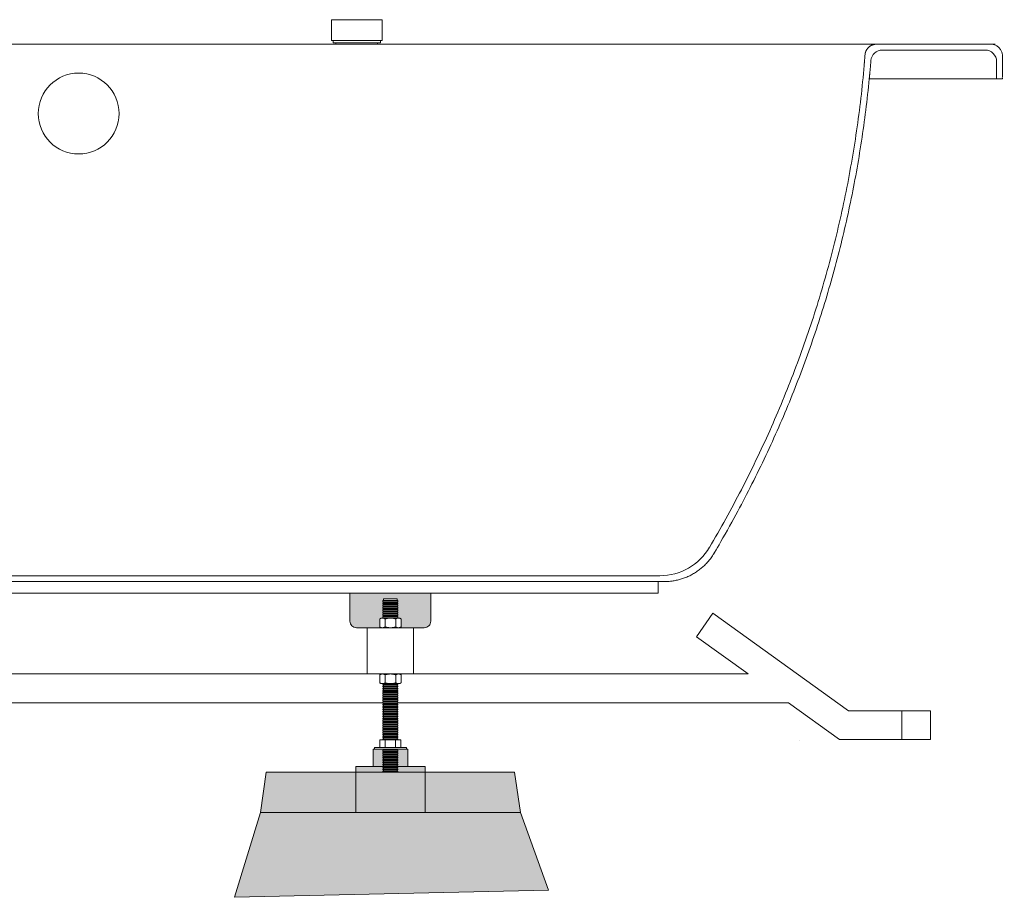
# Model space of a CAD drawing. Units: millimetres. Extents: x -3130 to 3659, y -2445 to 1868.
# Drawn here: x -2379 to -1527, y -1573 to -814 of the extents above; entities that cross this region are included whole.
import ezdxf

# ---------------------------------------------------------------- set-up
doc = ezdxf.new("R2010")
doc.units = ezdxf.units.MM
doc.header["$LTSCALE"] = 25
for name, color, linetype in [('0.03', 7, 'Continuous'), ('0.15', 7, 'Continuous'), ('オーバーフロー（TP-WA51）_標準', 7, 'Continuous'), ('ブロア', 7, 'Continuous')]:
    doc.layers.add(name, color=color, linetype=linetype)

# ---------------------------------------------------------------- blocks, each defined once
blk = doc.blocks.new('グループ-12')
at = {"color": 255, "linetype": 'Continuous', "lineweight": 0}
blk.add_wipeout([(-1713.45, -1404.76), (-3005.44, -1404.76), (-3005.44, -1379.76), (-1748.29, -1379.76), (-1793.06, -1347.64), (-1779.06, -1327.17), (-1661.46, -1411.54), (-1590.44, -1411.54), (-1590.44, -1436.54), (-1669.16, -1436.54)], dxfattribs=at)
at = {"color": 0, "linetype": 'Continuous', "lineweight": 0, "flags": 128}
blk.add_lwpolyline([(-1713.45, -1404.76), (-3005.44, -1404.76), (-3005.44, -1379.76), (-1748.29, -1379.76), (-1793.06, -1347.64), (-1779.06, -1327.17), (-1661.46, -1411.54), (-1590.44, -1411.54), (-1590.44, -1436.54), (-1669.16, -1436.54)], close=True, dxfattribs=at)
at = {"color": 255, "linetype": 'Continuous', "lineweight": 0}
blk.add_wipeout([(-1615.44, -1411.54), (-1590.44, -1411.54), (-1590.44, -1436.54), (-1615.44, -1436.54)], dxfattribs=at)
at = {"color": 0, "linetype": 'Continuous', "lineweight": 0, "flags": 128}
blk.add_lwpolyline([(-1615.44, -1411.54), (-1590.44, -1411.54), (-1590.44, -1436.54), (-1615.44, -1436.54)], close=True, dxfattribs=at)
blk = doc.blocks.new('グループ-21')
at = {"color": 255, "linetype": 'Continuous', "lineweight": 0}
blk.add_wipeout([(-1643.52, -864.75), (-1650.36, -919.15), (-1660.03, -972.66), (-1672.55, -1025.29), (-1687.91, -1077.02), (-1706.11, -1127.87), (-1727.15, -1177.82), (-1751.04, -1226.88), (-1777.76, -1275.06), (-1781.41, -1280.44), (-1785.72, -1285.3), (-1790.62, -1289.56), (-1796.04, -1293.15), (-1801.88, -1296), (-1808.03, -1298.08), (-1814.41, -1299.34), (-1820.89, -1299.76), (-2831.25, -1299.76), (-2837.65, -1299.35), (-2843.94, -1298.12), (-2850.03, -1296.1), (-2855.8, -1293.31), (-2861.18, -1289.81), (-2866.06, -1285.65), (-2870.36, -1280.9), (-2874.03, -1275.64), (-2901.34, -1227.61), (-2925.79, -1178.63), (-2947.37, -1128.7), (-2966.09, -1077.82), (-2981.94, -1025.98), (-2994.93, -973.19), (-3005.05, -919.45), (-3012.31, -864.76), (-3128.24, -864.76), (-3128.24, -844.76), (-3128.19, -843.78), (-3128.05, -842.81), (-3127.81, -841.86), (-3127.48, -840.93), (-3127.06, -840.04), (-3126.55, -839.2), (-3125.97, -838.41), (-3124.58, -837.03), (-3123.79, -836.44), (-3122.95, -835.94), (-3122.06, -835.52), (-3121.14, -835.19), (-3120.19, -834.95), (-3119.22, -834.81), (-3118.24, -834.76), (-1538.24, -834.76), (-1536.29, -834.95), (-1534.41, -835.52), (-1532.68, -836.44), (-1531.17, -837.69), (-1529.92, -839.2), (-1529, -840.93), (-1528.43, -842.81), (-1528.24, -844.76), (-1528.24, -864.76), (-1643.53, -864.76)], dxfattribs=at)
at = {"color": 0, "linetype": 'Continuous', "lineweight": 0}
for p, q in [((-3055.59, -834.75), (-3019, -834.75)), ((-3113.24, -839.76), (-3023.83, -839.76)), ((-1632.12, -839.76), (-1543.24, -839.76)), ((-3123.24, -849.76), (-3123.24, -864.76)), ((-1648.45, -850.89), (-1648.45, -850.89)), ((-1533.24, -849.76), (-1533.24, -864.76)), ((-2828.72, -1294.76), (-1824.89, -1294.76))]:
    blk.add_line(p, q, dxfattribs=at)
for centre, radius, start, end in [((-3019.11, -844.75), 10, 5.01036, 90), ((-3113.24, -849.76), 10, 90, 180), ((-3023.83, -849.76), 10, 5.02862, 90), ((-1632.12, -849.76), 10, 90, 175.45956), ((-1543.24, -849.76), 10, 0, 90), ((-1824.89, -1244.76), 50, 270, 329.4702), ((-2831.15, -1249.99), 50, 211.68043, 211.68146), ((-2828.72, -1244.76), 50, 210.89624, 270)]:
    blk.add_arc(centre, radius, start, end, dxfattribs=at)
blk.add_rational_spline([(-1643.52, -864.75), (-1665.17, -1084.14), (-1777.76, -1275.06), (-1792.25, -1299.76), (-1820.89, -1299.76), (-2326.07, -1299.76), (-2831.25, -1299.76), (-2859.44, -1299.76), (-2874.03, -1275.64), (-2989.01, -1085.44), (-3012.31, -864.76), (-3070.28, -864.76), (-3128.24, -864.76), (-3128.24, -854.76), (-3128.24, -844.76), (-3128.24, -840.62), (-3125.31, -837.69), (-3122.38, -834.76), (-3118.24, -834.76), (-2328.24, -834.76), (-1538.24, -834.76), (-1528.24, -834.76), (-1528.24, -844.76), (-1528.24, -854.76), (-1528.24, -864.76), (-1585.88, -864.76), (-1643.53, -864.76)], [1, 1, 1, 0.867743463448, 1, 1, 1, 0.871077954539, 1, 1, 1, 1, 1, 1, 1, 0.923879532511, 1, 0.923879532511, 1, 1, 1, 0.707106781187, 1, 1, 1, 1, 1], degree=2, knots=[0, 0, 0, 0.114232, 0.114232, 0.127039, 0.127039, 0.387403, 0.387403, 0.40006, 0.40006, 0.514606, 0.514606, 0.544526, 0.544526, 0.549688, 0.549688, 0.551663, 0.551663, 0.553639, 0.553639, 0.961432, 0.961432, 0.965082, 0.965082, 0.970244, 0.970244, 1, 1, 1], dxfattribs=at)
for points in [[(-1654.98, -834.8), (-1654.95, -834.77), (-1654.92, -834.75)], [(-1637.25, -834.75), (-1639.5, -834.75), (-1643.56, -836.67), (-1646.4, -840.14), (-1646.95, -842.32)], [(-2871.62, -1270.43), (-2989.21, -1073.27), (-3009.15, -843.87)], [(-1781.94, -1270.36), (-1665.18, -1071.92), (-1646.95, -842.32)], [(-3012.31, -864.76), (-3013.16, -856.84), (-3013.87, -848.88)], [(-1643.52, -864.75), (-1642.73, -856.88), (-1642.09, -848.97)]]:
    blk.add_open_spline(points, degree=2, dxfattribs=at)
blk = doc.blocks.new('グループ-22')
at = {"color": 255, "linetype": 'Continuous', "lineweight": 0}
blk.add_wipeout([(-2064.19, -1314.76), (-2052.19, -1314.76), (-2052.19, -1464.45), (-2064.19, -1464.45)], dxfattribs=at)
at = {"color": 0, "linetype": 'Continuous', "lineweight": 0, "flags": 128}
blk.add_lwpolyline([(-2064.19, -1314.76), (-2052.19, -1314.76), (-2052.19, -1464.45), (-2064.19, -1464.45)], close=True, dxfattribs=at)
at = {"color": 255, "linetype": 'Continuous', "lineweight": 0}
for points in [[(-2064.78, -1319.99), (-2051.78, -1319.99), (-2051.78, -1320.99), (-2064.78, -1320.99)], [(-2064.74, -1439.85), (-2051.74, -1439.85), (-2051.74, -1440.84), (-2064.74, -1440.84)]]:
    blk.add_wipeout(points, dxfattribs=at)
at = {"color": 0, "linetype": 'Continuous', "lineweight": 0, "flags": 128}
for points in [[(-2064.78, -1319.99), (-2051.78, -1319.99), (-2051.78, -1320.99), (-2064.78, -1320.99)], [(-2064.74, -1439.85), (-2051.74, -1439.85), (-2051.74, -1440.84), (-2064.74, -1440.84)]]:
    blk.add_lwpolyline(points, close=True, dxfattribs=at)
at = {"color": 255, "linetype": 'Continuous', "lineweight": 0}
for points in [[(-2064.74, -1318.09), (-2051.74, -1318.09), (-2051.74, -1319.09), (-2064.74, -1319.09)], [(-2064.74, -1437.85), (-2051.74, -1437.85), (-2051.74, -1438.85), (-2064.74, -1438.85)]]:
    blk.add_wipeout(points, dxfattribs=at)
at = {"color": 0, "linetype": 'Continuous', "lineweight": 0, "flags": 128}
for points in [[(-2064.74, -1318.09), (-2051.74, -1318.09), (-2051.74, -1319.09), (-2064.74, -1319.09)], [(-2064.74, -1437.85), (-2051.74, -1437.85), (-2051.74, -1438.85), (-2064.74, -1438.85)]]:
    blk.add_lwpolyline(points, close=True, dxfattribs=at)
at = {"color": 255, "linetype": 'Continuous', "lineweight": 0}
for points in [[(-2064.76, -1316.2), (-2051.76, -1316.2), (-2051.76, -1317.2), (-2064.76, -1317.2)], [(-2064.74, -1435.85), (-2051.74, -1435.85), (-2051.74, -1436.85), (-2064.74, -1436.85)], [(-2064.79, -1441.8), (-2051.79, -1441.8), (-2051.79, -1442.8), (-2064.79, -1442.8)]]:
    blk.add_wipeout(points, dxfattribs=at)
at = {"color": 0, "linetype": 'Continuous', "lineweight": 0, "flags": 128}
for points in [[(-2064.76, -1316.2), (-2051.76, -1316.2), (-2051.76, -1317.2), (-2064.76, -1317.2)], [(-2064.74, -1435.85), (-2051.74, -1435.85), (-2051.74, -1436.85), (-2064.74, -1436.85)], [(-2064.79, -1441.8), (-2051.79, -1441.8), (-2051.79, -1442.8), (-2064.79, -1442.8)]]:
    blk.add_lwpolyline(points, close=True, dxfattribs=at)
at = {"color": 255, "linetype": 'Continuous', "lineweight": 0}
for points in [[(-2064.74, -1433.86), (-2051.74, -1433.86), (-2051.74, -1434.86), (-2064.74, -1434.86)], [(-2064.7, -1443.79), (-2051.7, -1443.79), (-2051.7, -1444.78), (-2064.7, -1444.78)]]:
    blk.add_wipeout(points, dxfattribs=at)
at = {"color": 0, "linetype": 'Continuous', "lineweight": 0, "flags": 128}
for points in [[(-2064.74, -1433.86), (-2051.74, -1433.86), (-2051.74, -1434.86), (-2064.74, -1434.86)], [(-2064.7, -1443.79), (-2051.7, -1443.79), (-2051.7, -1444.78), (-2064.7, -1444.78)]]:
    blk.add_lwpolyline(points, close=True, dxfattribs=at)
at = {"color": 255, "linetype": 'Continuous', "lineweight": 0}
for points in [[(-2064.74, -1431.86), (-2051.74, -1431.86), (-2051.74, -1432.86), (-2064.74, -1432.86)], [(-2064.63, -1445.8), (-2051.63, -1445.8), (-2051.63, -1446.8), (-2064.63, -1446.8)]]:
    blk.add_wipeout(points, dxfattribs=at)
at = {"color": 0, "linetype": 'Continuous', "lineweight": 0, "flags": 128}
for points in [[(-2064.74, -1431.86), (-2051.74, -1431.86), (-2051.74, -1432.86), (-2064.74, -1432.86)], [(-2064.63, -1445.8), (-2051.63, -1445.8), (-2051.63, -1446.8), (-2064.63, -1446.8)]]:
    blk.add_lwpolyline(points, close=True, dxfattribs=at)
at = {"color": 255, "linetype": 'Continuous', "lineweight": 0}
for points in [[(-2064.74, -1429.87), (-2051.74, -1429.87), (-2051.74, -1430.86), (-2064.74, -1430.86)], [(-2064.63, -1447.79), (-2051.63, -1447.79), (-2051.63, -1448.79), (-2064.63, -1448.79)]]:
    blk.add_wipeout(points, dxfattribs=at)
at = {"color": 0, "linetype": 'Continuous', "lineweight": 0, "flags": 128}
for points in [[(-2064.74, -1429.87), (-2051.74, -1429.87), (-2051.74, -1430.86), (-2064.74, -1430.86)], [(-2064.63, -1447.79), (-2051.63, -1447.79), (-2051.63, -1448.79), (-2064.63, -1448.79)]]:
    blk.add_lwpolyline(points, close=True, dxfattribs=at)
at = {"color": 255, "linetype": 'Continuous', "lineweight": 0}
for points in [[(-2064.74, -1427.87), (-2051.74, -1427.87), (-2051.74, -1428.87), (-2064.74, -1428.87)], [(-2064.63, -1449.79), (-2051.63, -1449.79), (-2051.63, -1450.79), (-2064.63, -1450.79)]]:
    blk.add_wipeout(points, dxfattribs=at)
at = {"color": 0, "linetype": 'Continuous', "lineweight": 0, "flags": 128}
for points in [[(-2064.74, -1427.87), (-2051.74, -1427.87), (-2051.74, -1428.87), (-2064.74, -1428.87)], [(-2064.63, -1449.79), (-2051.63, -1449.79), (-2051.63, -1450.79), (-2064.63, -1450.79)]]:
    blk.add_lwpolyline(points, close=True, dxfattribs=at)
at = {"color": 255, "linetype": 'Continuous', "lineweight": 0}
for points in [[(-2064.74, -1425.87), (-2051.74, -1425.87), (-2051.74, -1426.87), (-2064.74, -1426.87)], [(-2064.63, -1451.79), (-2051.63, -1451.79), (-2051.63, -1452.78), (-2064.63, -1452.78)]]:
    blk.add_wipeout(points, dxfattribs=at)
at = {"color": 0, "linetype": 'Continuous', "lineweight": 0, "flags": 128}
for points in [[(-2064.74, -1425.87), (-2051.74, -1425.87), (-2051.74, -1426.87), (-2064.74, -1426.87)], [(-2064.63, -1451.79), (-2051.63, -1451.79), (-2051.63, -1452.78), (-2064.63, -1452.78)]]:
    blk.add_lwpolyline(points, close=True, dxfattribs=at)
at = {"color": 255, "linetype": 'Continuous', "lineweight": 0}
for points in [[(-2064.74, -1423.88), (-2051.74, -1423.88), (-2051.74, -1424.88), (-2064.74, -1424.88)], [(-2064.63, -1453.78), (-2051.63, -1453.78), (-2051.63, -1454.78), (-2064.63, -1454.78)]]:
    blk.add_wipeout(points, dxfattribs=at)
at = {"color": 0, "linetype": 'Continuous', "lineweight": 0, "flags": 128}
for points in [[(-2064.74, -1423.88), (-2051.74, -1423.88), (-2051.74, -1424.88), (-2064.74, -1424.88)], [(-2064.63, -1453.78), (-2051.63, -1453.78), (-2051.63, -1454.78), (-2064.63, -1454.78)]]:
    blk.add_lwpolyline(points, close=True, dxfattribs=at)
at = {"color": 255, "linetype": 'Continuous', "lineweight": 0}
for points in [[(-2064.74, -1421.88), (-2051.74, -1421.88), (-2051.74, -1422.88), (-2064.74, -1422.88)], [(-2064.63, -1455.78), (-2051.63, -1455.78), (-2051.63, -1456.78), (-2064.63, -1456.78)]]:
    blk.add_wipeout(points, dxfattribs=at)
at = {"color": 0, "linetype": 'Continuous', "lineweight": 0, "flags": 128}
for points in [[(-2064.74, -1421.88), (-2051.74, -1421.88), (-2051.74, -1422.88), (-2064.74, -1422.88)], [(-2064.63, -1455.78), (-2051.63, -1455.78), (-2051.63, -1456.78), (-2064.63, -1456.78)]]:
    blk.add_lwpolyline(points, close=True, dxfattribs=at)
at = {"color": 255, "linetype": 'Continuous', "lineweight": 0}
for points in [[(-2064.74, -1419.89), (-2051.74, -1419.89), (-2051.74, -1420.88), (-2064.74, -1420.88)], [(-2064.63, -1457.77), (-2051.63, -1457.77), (-2051.63, -1458.77), (-2064.63, -1458.77)]]:
    blk.add_wipeout(points, dxfattribs=at)
at = {"color": 0, "linetype": 'Continuous', "lineweight": 0, "flags": 128}
for points in [[(-2064.74, -1419.89), (-2051.74, -1419.89), (-2051.74, -1420.88), (-2064.74, -1420.88)], [(-2064.63, -1457.77), (-2051.63, -1457.77), (-2051.63, -1458.77), (-2064.63, -1458.77)]]:
    blk.add_lwpolyline(points, close=True, dxfattribs=at)
at = {"color": 255, "linetype": 'Continuous', "lineweight": 0}
for points in [[(-2064.74, -1417.89), (-2051.74, -1417.89), (-2051.74, -1418.89), (-2064.74, -1418.89)], [(-2064.63, -1459.77), (-2051.63, -1459.77), (-2051.63, -1460.77), (-2064.63, -1460.77)]]:
    blk.add_wipeout(points, dxfattribs=at)
at = {"color": 0, "linetype": 'Continuous', "lineweight": 0, "flags": 128}
for points in [[(-2064.74, -1417.89), (-2051.74, -1417.89), (-2051.74, -1418.89), (-2064.74, -1418.89)], [(-2064.63, -1459.77), (-2051.63, -1459.77), (-2051.63, -1460.77), (-2064.63, -1460.77)]]:
    blk.add_lwpolyline(points, close=True, dxfattribs=at)
at = {"color": 255, "linetype": 'Continuous', "lineweight": 0}
for points in [[(-2064.74, -1415.89), (-2051.74, -1415.89), (-2051.74, -1416.89), (-2064.74, -1416.89)], [(-2064.63, -1461.77), (-2051.63, -1461.77), (-2051.63, -1462.76), (-2064.63, -1462.76)]]:
    blk.add_wipeout(points, dxfattribs=at)
at = {"color": 0, "linetype": 'Continuous', "lineweight": 0, "flags": 128}
for points in [[(-2064.74, -1415.89), (-2051.74, -1415.89), (-2051.74, -1416.89), (-2064.74, -1416.89)], [(-2064.63, -1461.77), (-2051.63, -1461.77), (-2051.63, -1462.76), (-2064.63, -1462.76)]]:
    blk.add_lwpolyline(points, close=True, dxfattribs=at)
at = {"color": 255, "linetype": 'Continuous', "lineweight": 0}
for points in [[(-2064.74, -1413.9), (-2051.74, -1413.9), (-2051.74, -1414.9), (-2064.74, -1414.9)], [(-2064.63, -1463.76), (-2051.63, -1463.76), (-2051.63, -1464.76), (-2064.63, -1464.76)]]:
    blk.add_wipeout(points, dxfattribs=at)
at = {"color": 0, "linetype": 'Continuous', "lineweight": 0, "flags": 128}
for points in [[(-2064.74, -1413.9), (-2051.74, -1413.9), (-2051.74, -1414.9), (-2064.74, -1414.9)], [(-2064.63, -1463.76), (-2051.63, -1463.76), (-2051.63, -1464.76), (-2064.63, -1464.76)]]:
    blk.add_lwpolyline(points, close=True, dxfattribs=at)
at = {"color": 255, "linetype": 'Continuous', "lineweight": 0}
blk.add_wipeout([(-2064.74, -1411.9), (-2051.74, -1411.9), (-2051.74, -1412.9), (-2064.74, -1412.9)], dxfattribs=at)
at = {"color": 0, "linetype": 'Continuous', "lineweight": 0, "flags": 128}
blk.add_lwpolyline([(-2064.74, -1411.9), (-2051.74, -1411.9), (-2051.74, -1412.9), (-2064.74, -1412.9)], close=True, dxfattribs=at)
at = {"color": 255, "linetype": 'Continuous', "lineweight": 0}
blk.add_wipeout([(-2064.74, -1409.91), (-2051.74, -1409.91), (-2051.74, -1410.9), (-2064.74, -1410.9)], dxfattribs=at)
at = {"color": 0, "linetype": 'Continuous', "lineweight": 0, "flags": 128}
blk.add_lwpolyline([(-2064.74, -1409.91), (-2051.74, -1409.91), (-2051.74, -1410.9), (-2064.74, -1410.9)], close=True, dxfattribs=at)
at = {"color": 255, "linetype": 'Continuous', "lineweight": 0}
blk.add_wipeout([(-2064.74, -1407.91), (-2051.74, -1407.91), (-2051.74, -1408.91), (-2064.74, -1408.91)], dxfattribs=at)
at = {"color": 0, "linetype": 'Continuous', "lineweight": 0, "flags": 128}
blk.add_lwpolyline([(-2064.74, -1407.91), (-2051.74, -1407.91), (-2051.74, -1408.91), (-2064.74, -1408.91)], close=True, dxfattribs=at)
at = {"color": 255, "linetype": 'Continuous', "lineweight": 0}
blk.add_wipeout([(-2064.74, -1405.92), (-2051.74, -1405.92), (-2051.74, -1406.91), (-2064.74, -1406.91)], dxfattribs=at)
at = {"color": 0, "linetype": 'Continuous', "lineweight": 0, "flags": 128}
blk.add_lwpolyline([(-2064.74, -1405.92), (-2051.74, -1405.92), (-2051.74, -1406.91), (-2064.74, -1406.91)], close=True, dxfattribs=at)
at = {"color": 255, "linetype": 'Continuous', "lineweight": 0}
blk.add_wipeout([(-2064.74, -1403.92), (-2051.74, -1403.92), (-2051.74, -1404.92), (-2064.74, -1404.92)], dxfattribs=at)
at = {"color": 0, "linetype": 'Continuous', "lineweight": 0, "flags": 128}
blk.add_lwpolyline([(-2064.74, -1403.92), (-2051.74, -1403.92), (-2051.74, -1404.92), (-2064.74, -1404.92)], close=True, dxfattribs=at)
at = {"color": 255, "linetype": 'Continuous', "lineweight": 0}
blk.add_wipeout([(-2064.74, -1401.92), (-2051.74, -1401.92), (-2051.74, -1402.92), (-2064.74, -1402.92)], dxfattribs=at)
at = {"color": 0, "linetype": 'Continuous', "lineweight": 0, "flags": 128}
blk.add_lwpolyline([(-2064.74, -1401.92), (-2051.74, -1401.92), (-2051.74, -1402.92), (-2064.74, -1402.92)], close=True, dxfattribs=at)
at = {"color": 255, "linetype": 'Continuous', "lineweight": 0}
blk.add_wipeout([(-2064.74, -1399.93), (-2051.74, -1399.93), (-2051.74, -1400.93), (-2064.74, -1400.93)], dxfattribs=at)
at = {"color": 0, "linetype": 'Continuous', "lineweight": 0, "flags": 128}
blk.add_lwpolyline([(-2064.74, -1399.93), (-2051.74, -1399.93), (-2051.74, -1400.93), (-2064.74, -1400.93)], close=True, dxfattribs=at)
at = {"color": 255, "linetype": 'Continuous', "lineweight": 0}
blk.add_wipeout([(-2064.74, -1397.93), (-2051.74, -1397.93), (-2051.74, -1398.93), (-2064.74, -1398.93)], dxfattribs=at)
at = {"color": 0, "linetype": 'Continuous', "lineweight": 0, "flags": 128}
blk.add_lwpolyline([(-2064.74, -1397.93), (-2051.74, -1397.93), (-2051.74, -1398.93), (-2064.74, -1398.93)], close=True, dxfattribs=at)
at = {"color": 255, "linetype": 'Continuous', "lineweight": 0}
blk.add_wipeout([(-2064.74, -1395.94), (-2051.74, -1395.94), (-2051.74, -1396.93), (-2064.74, -1396.93)], dxfattribs=at)
at = {"color": 0, "linetype": 'Continuous', "lineweight": 0, "flags": 128}
blk.add_lwpolyline([(-2064.74, -1395.94), (-2051.74, -1395.94), (-2051.74, -1396.93), (-2064.74, -1396.93)], close=True, dxfattribs=at)
at = {"color": 255, "linetype": 'Continuous', "lineweight": 0}
blk.add_wipeout([(-2064.74, -1393.94), (-2051.74, -1393.94), (-2051.74, -1394.94), (-2064.74, -1394.94)], dxfattribs=at)
at = {"color": 0, "linetype": 'Continuous', "lineweight": 0, "flags": 128}
blk.add_lwpolyline([(-2064.74, -1393.94), (-2051.74, -1393.94), (-2051.74, -1394.94), (-2064.74, -1394.94)], close=True, dxfattribs=at)
at = {"color": 255, "linetype": 'Continuous', "lineweight": 0}
blk.add_wipeout([(-2064.74, -1391.94), (-2051.74, -1391.94), (-2051.74, -1392.94), (-2064.74, -1392.94)], dxfattribs=at)
at = {"color": 0, "linetype": 'Continuous', "lineweight": 0, "flags": 128}
blk.add_lwpolyline([(-2064.74, -1391.94), (-2051.74, -1391.94), (-2051.74, -1392.94), (-2064.74, -1392.94)], close=True, dxfattribs=at)
at = {"color": 255, "linetype": 'Continuous', "lineweight": 0}
blk.add_wipeout([(-2064.74, -1389.95), (-2051.74, -1389.95), (-2051.74, -1390.95), (-2064.74, -1390.95)], dxfattribs=at)
at = {"color": 0, "linetype": 'Continuous', "lineweight": 0, "flags": 128}
blk.add_lwpolyline([(-2064.74, -1389.95), (-2051.74, -1389.95), (-2051.74, -1390.95), (-2064.74, -1390.95)], close=True, dxfattribs=at)
at = {"color": 255, "linetype": 'Continuous', "lineweight": 0}
blk.add_wipeout([(-2064.74, -1387.95), (-2051.74, -1387.95), (-2051.74, -1388.95), (-2064.74, -1388.95)], dxfattribs=at)
at = {"color": 0, "linetype": 'Continuous', "lineweight": 0, "flags": 128}
blk.add_lwpolyline([(-2064.74, -1387.95), (-2051.74, -1387.95), (-2051.74, -1388.95), (-2064.74, -1388.95)], close=True, dxfattribs=at)
at = {"color": 255, "linetype": 'Continuous', "lineweight": 0}
blk.add_wipeout([(-2064.74, -1385.96), (-2051.74, -1385.96), (-2051.74, -1386.95), (-2064.74, -1386.95)], dxfattribs=at)
at = {"color": 0, "linetype": 'Continuous', "lineweight": 0, "flags": 128}
blk.add_lwpolyline([(-2064.74, -1385.96), (-2051.74, -1385.96), (-2051.74, -1386.95), (-2064.74, -1386.95)], close=True, dxfattribs=at)
at = {"color": 255, "linetype": 'Continuous', "lineweight": 0}
blk.add_wipeout([(-2064.74, -1383.96), (-2051.74, -1383.96), (-2051.74, -1384.96), (-2064.74, -1384.96)], dxfattribs=at)
at = {"color": 0, "linetype": 'Continuous', "lineweight": 0, "flags": 128}
blk.add_lwpolyline([(-2064.74, -1383.96), (-2051.74, -1383.96), (-2051.74, -1384.96), (-2064.74, -1384.96)], close=True, dxfattribs=at)
at = {"color": 255, "linetype": 'Continuous', "lineweight": 0}
blk.add_wipeout([(-2064.74, -1381.96), (-2051.74, -1381.96), (-2051.74, -1382.96), (-2064.74, -1382.96)], dxfattribs=at)
at = {"color": 0, "linetype": 'Continuous', "lineweight": 0, "flags": 128}
blk.add_lwpolyline([(-2064.74, -1381.96), (-2051.74, -1381.96), (-2051.74, -1382.96), (-2064.74, -1382.96)], close=True, dxfattribs=at)
at = {"color": 255, "linetype": 'Continuous', "lineweight": 0}
blk.add_wipeout([(-2064.74, -1379.97), (-2051.74, -1379.97), (-2051.74, -1380.97), (-2064.74, -1380.97)], dxfattribs=at)
at = {"color": 0, "linetype": 'Continuous', "lineweight": 0, "flags": 128}
blk.add_lwpolyline([(-2064.74, -1379.97), (-2051.74, -1379.97), (-2051.74, -1380.97), (-2064.74, -1380.97)], close=True, dxfattribs=at)
at = {"color": 255, "linetype": 'Continuous', "lineweight": 0}
blk.add_wipeout([(-2064.74, -1377.97), (-2051.74, -1377.97), (-2051.74, -1378.97), (-2064.74, -1378.97)], dxfattribs=at)
at = {"color": 0, "linetype": 'Continuous', "lineweight": 0, "flags": 128}
blk.add_lwpolyline([(-2064.74, -1377.97), (-2051.74, -1377.97), (-2051.74, -1378.97), (-2064.74, -1378.97)], close=True, dxfattribs=at)
at = {"color": 255, "linetype": 'Continuous', "lineweight": 0}
blk.add_wipeout([(-2064.74, -1375.98), (-2051.74, -1375.98), (-2051.74, -1376.97), (-2064.74, -1376.97)], dxfattribs=at)
at = {"color": 0, "linetype": 'Continuous', "lineweight": 0, "flags": 128}
blk.add_lwpolyline([(-2064.74, -1375.98), (-2051.74, -1375.98), (-2051.74, -1376.97), (-2064.74, -1376.97)], close=True, dxfattribs=at)
at = {"color": 255, "linetype": 'Continuous', "lineweight": 0}
blk.add_wipeout([(-2064.74, -1373.98), (-2051.74, -1373.98), (-2051.74, -1374.98), (-2064.74, -1374.98)], dxfattribs=at)
at = {"color": 0, "linetype": 'Continuous', "lineweight": 0, "flags": 128}
blk.add_lwpolyline([(-2064.74, -1373.98), (-2051.74, -1373.98), (-2051.74, -1374.98), (-2064.74, -1374.98)], close=True, dxfattribs=at)
at = {"color": 255, "linetype": 'Continuous', "lineweight": 0}
blk.add_wipeout([(-2064.74, -1371.98), (-2051.74, -1371.98), (-2051.74, -1372.98), (-2064.74, -1372.98)], dxfattribs=at)
at = {"color": 0, "linetype": 'Continuous', "lineweight": 0, "flags": 128}
blk.add_lwpolyline([(-2064.74, -1371.98), (-2051.74, -1371.98), (-2051.74, -1372.98), (-2064.74, -1372.98)], close=True, dxfattribs=at)
at = {"color": 255, "linetype": 'Continuous', "lineweight": 0}
blk.add_wipeout([(-2064.74, -1369.99), (-2051.74, -1369.99), (-2051.74, -1370.99), (-2064.74, -1370.99)], dxfattribs=at)
at = {"color": 0, "linetype": 'Continuous', "lineweight": 0, "flags": 128}
blk.add_lwpolyline([(-2064.74, -1369.99), (-2051.74, -1369.99), (-2051.74, -1370.99), (-2064.74, -1370.99)], close=True, dxfattribs=at)
at = {"color": 255, "linetype": 'Continuous', "lineweight": 0}
blk.add_wipeout([(-2064.74, -1367.99), (-2051.74, -1367.99), (-2051.74, -1368.99), (-2064.74, -1368.99)], dxfattribs=at)
at = {"color": 0, "linetype": 'Continuous', "lineweight": 0, "flags": 128}
blk.add_lwpolyline([(-2064.74, -1367.99), (-2051.74, -1367.99), (-2051.74, -1368.99), (-2064.74, -1368.99)], close=True, dxfattribs=at)
at = {"color": 255, "linetype": 'Continuous', "lineweight": 0}
blk.add_wipeout([(-2064.74, -1366), (-2051.74, -1366), (-2051.74, -1366.99), (-2064.74, -1366.99)], dxfattribs=at)
at = {"color": 0, "linetype": 'Continuous', "lineweight": 0, "flags": 128}
blk.add_lwpolyline([(-2064.74, -1366), (-2051.74, -1366), (-2051.74, -1366.99), (-2064.74, -1366.99)], close=True, dxfattribs=at)
at = {"color": 255, "linetype": 'Continuous', "lineweight": 0}
blk.add_wipeout([(-2064.74, -1364), (-2051.74, -1364), (-2051.74, -1365), (-2064.74, -1365)], dxfattribs=at)
at = {"color": 0, "linetype": 'Continuous', "lineweight": 0, "flags": 128}
blk.add_lwpolyline([(-2064.74, -1364), (-2051.74, -1364), (-2051.74, -1365), (-2064.74, -1365)], close=True, dxfattribs=at)
at = {"color": 255, "linetype": 'Continuous', "lineweight": 0}
blk.add_wipeout([(-2064.74, -1362.01), (-2051.74, -1362.01), (-2051.74, -1363), (-2064.74, -1363)], dxfattribs=at)
at = {"color": 0, "linetype": 'Continuous', "lineweight": 0, "flags": 128}
blk.add_lwpolyline([(-2064.74, -1362.01), (-2051.74, -1362.01), (-2051.74, -1363), (-2064.74, -1363)], close=True, dxfattribs=at)
at = {"color": 255, "linetype": 'Continuous', "lineweight": 0}
blk.add_wipeout([(-2064.74, -1360.01), (-2051.74, -1360.01), (-2051.74, -1361.01), (-2064.74, -1361.01)], dxfattribs=at)
at = {"color": 0, "linetype": 'Continuous', "lineweight": 0, "flags": 128}
blk.add_lwpolyline([(-2064.74, -1360.01), (-2051.74, -1360.01), (-2051.74, -1361.01), (-2064.74, -1361.01)], close=True, dxfattribs=at)
at = {"color": 255, "linetype": 'Continuous', "lineweight": 0}
blk.add_wipeout([(-2064.74, -1358.01), (-2051.74, -1358.01), (-2051.74, -1359.01), (-2064.74, -1359.01)], dxfattribs=at)
at = {"color": 0, "linetype": 'Continuous', "lineweight": 0, "flags": 128}
blk.add_lwpolyline([(-2064.74, -1358.01), (-2051.74, -1358.01), (-2051.74, -1359.01), (-2064.74, -1359.01)], close=True, dxfattribs=at)
at = {"color": 255, "linetype": 'Continuous', "lineweight": 0}
blk.add_wipeout([(-2064.74, -1356.02), (-2051.74, -1356.02), (-2051.74, -1357.02), (-2064.74, -1357.02)], dxfattribs=at)
at = {"color": 0, "linetype": 'Continuous', "lineweight": 0, "flags": 128}
blk.add_lwpolyline([(-2064.74, -1356.02), (-2051.74, -1356.02), (-2051.74, -1357.02), (-2064.74, -1357.02)], close=True, dxfattribs=at)
at = {"color": 255, "linetype": 'Continuous', "lineweight": 0}
blk.add_wipeout([(-2064.74, -1354.02), (-2051.74, -1354.02), (-2051.74, -1355.02), (-2064.74, -1355.02)], dxfattribs=at)
at = {"color": 0, "linetype": 'Continuous', "lineweight": 0, "flags": 128}
blk.add_lwpolyline([(-2064.74, -1354.02), (-2051.74, -1354.02), (-2051.74, -1355.02), (-2064.74, -1355.02)], close=True, dxfattribs=at)
at = {"color": 255, "linetype": 'Continuous', "lineweight": 0}
blk.add_wipeout([(-2064.74, -1352.03), (-2051.74, -1352.03), (-2051.74, -1353.02), (-2064.74, -1353.02)], dxfattribs=at)
at = {"color": 0, "linetype": 'Continuous', "lineweight": 0, "flags": 128}
blk.add_lwpolyline([(-2064.74, -1352.03), (-2051.74, -1352.03), (-2051.74, -1353.02), (-2064.74, -1353.02)], close=True, dxfattribs=at)
at = {"color": 255, "linetype": 'Continuous', "lineweight": 0}
blk.add_wipeout([(-2064.74, -1350.03), (-2051.74, -1350.03), (-2051.74, -1351.03), (-2064.74, -1351.03)], dxfattribs=at)
at = {"color": 0, "linetype": 'Continuous', "lineweight": 0, "flags": 128}
blk.add_lwpolyline([(-2064.74, -1350.03), (-2051.74, -1350.03), (-2051.74, -1351.03), (-2064.74, -1351.03)], close=True, dxfattribs=at)
at = {"color": 255, "linetype": 'Continuous', "lineweight": 0}
blk.add_wipeout([(-2064.74, -1348.03), (-2051.74, -1348.03), (-2051.74, -1349.03), (-2064.74, -1349.03)], dxfattribs=at)
at = {"color": 0, "linetype": 'Continuous', "lineweight": 0, "flags": 128}
blk.add_lwpolyline([(-2064.74, -1348.03), (-2051.74, -1348.03), (-2051.74, -1349.03), (-2064.74, -1349.03)], close=True, dxfattribs=at)
at = {"color": 255, "linetype": 'Continuous', "lineweight": 0}
blk.add_wipeout([(-2064.74, -1346.04), (-2051.74, -1346.04), (-2051.74, -1347.04), (-2064.74, -1347.04)], dxfattribs=at)
at = {"color": 0, "linetype": 'Continuous', "lineweight": 0, "flags": 128}
blk.add_lwpolyline([(-2064.74, -1346.04), (-2051.74, -1346.04), (-2051.74, -1347.04), (-2064.74, -1347.04)], close=True, dxfattribs=at)
at = {"color": 255, "linetype": 'Continuous', "lineweight": 0}
blk.add_wipeout([(-2064.74, -1344.04), (-2051.74, -1344.04), (-2051.74, -1345.04), (-2064.74, -1345.04)], dxfattribs=at)
at = {"color": 0, "linetype": 'Continuous', "lineweight": 0, "flags": 128}
blk.add_lwpolyline([(-2064.74, -1344.04), (-2051.74, -1344.04), (-2051.74, -1345.04), (-2064.74, -1345.04)], close=True, dxfattribs=at)
at = {"color": 255, "linetype": 'Continuous', "lineweight": 0}
blk.add_wipeout([(-2064.74, -1342.05), (-2051.74, -1342.05), (-2051.74, -1343.04), (-2064.74, -1343.04)], dxfattribs=at)
at = {"color": 0, "linetype": 'Continuous', "lineweight": 0, "flags": 128}
blk.add_lwpolyline([(-2064.74, -1342.05), (-2051.74, -1342.05), (-2051.74, -1343.04), (-2064.74, -1343.04)], close=True, dxfattribs=at)
at = {"color": 255, "linetype": 'Continuous', "lineweight": 0}
blk.add_wipeout([(-2064.74, -1340.05), (-2051.74, -1340.05), (-2051.74, -1341.05), (-2064.74, -1341.05)], dxfattribs=at)
at = {"color": 0, "linetype": 'Continuous', "lineweight": 0, "flags": 128}
blk.add_lwpolyline([(-2064.74, -1340.05), (-2051.74, -1340.05), (-2051.74, -1341.05), (-2064.74, -1341.05)], close=True, dxfattribs=at)
at = {"color": 255, "linetype": 'Continuous', "lineweight": 0}
blk.add_wipeout([(-2064.74, -1338.05), (-2051.74, -1338.05), (-2051.74, -1339.05), (-2064.74, -1339.05)], dxfattribs=at)
at = {"color": 0, "linetype": 'Continuous', "lineweight": 0, "flags": 128}
blk.add_lwpolyline([(-2064.74, -1338.05), (-2051.74, -1338.05), (-2051.74, -1339.05), (-2064.74, -1339.05)], close=True, dxfattribs=at)
at = {"color": 255, "linetype": 'Continuous', "lineweight": 0}
blk.add_wipeout([(-2064.74, -1336.06), (-2051.74, -1336.06), (-2051.74, -1337.06), (-2064.74, -1337.06)], dxfattribs=at)
at = {"color": 0, "linetype": 'Continuous', "lineweight": 0, "flags": 128}
blk.add_lwpolyline([(-2064.74, -1336.06), (-2051.74, -1336.06), (-2051.74, -1337.06), (-2064.74, -1337.06)], close=True, dxfattribs=at)
at = {"color": 255, "linetype": 'Continuous', "lineweight": 0}
blk.add_wipeout([(-2064.74, -1334.06), (-2051.74, -1334.06), (-2051.74, -1335.06), (-2064.74, -1335.06)], dxfattribs=at)
at = {"color": 0, "linetype": 'Continuous', "lineweight": 0, "flags": 128}
blk.add_lwpolyline([(-2064.74, -1334.06), (-2051.74, -1334.06), (-2051.74, -1335.06), (-2064.74, -1335.06)], close=True, dxfattribs=at)
at = {"color": 255, "linetype": 'Continuous', "lineweight": 0}
blk.add_wipeout([(-2064.74, -1332.07), (-2051.74, -1332.07), (-2051.74, -1333.06), (-2064.74, -1333.06)], dxfattribs=at)
at = {"color": 0, "linetype": 'Continuous', "lineweight": 0, "flags": 128}
blk.add_lwpolyline([(-2064.74, -1332.07), (-2051.74, -1332.07), (-2051.74, -1333.06), (-2064.74, -1333.06)], close=True, dxfattribs=at)
at = {"color": 255, "linetype": 'Continuous', "lineweight": 0}
blk.add_wipeout([(-2064.74, -1330.07), (-2051.74, -1330.07), (-2051.74, -1331.07), (-2064.74, -1331.07)], dxfattribs=at)
at = {"color": 0, "linetype": 'Continuous', "lineweight": 0, "flags": 128}
blk.add_lwpolyline([(-2064.74, -1330.07), (-2051.74, -1330.07), (-2051.74, -1331.07), (-2064.74, -1331.07)], close=True, dxfattribs=at)
at = {"color": 255, "linetype": 'Continuous', "lineweight": 0}
blk.add_wipeout([(-2064.74, -1328.07), (-2051.74, -1328.07), (-2051.74, -1329.07), (-2064.74, -1329.07)], dxfattribs=at)
at = {"color": 0, "linetype": 'Continuous', "lineweight": 0, "flags": 128}
blk.add_lwpolyline([(-2064.74, -1328.07), (-2051.74, -1328.07), (-2051.74, -1329.07), (-2064.74, -1329.07)], close=True, dxfattribs=at)
at = {"color": 255, "linetype": 'Continuous', "lineweight": 0}
blk.add_wipeout([(-2064.74, -1326.08), (-2051.74, -1326.08), (-2051.74, -1327.08), (-2064.74, -1327.08)], dxfattribs=at)
at = {"color": 0, "linetype": 'Continuous', "lineweight": 0, "flags": 128}
blk.add_lwpolyline([(-2064.74, -1326.08), (-2051.74, -1326.08), (-2051.74, -1327.08), (-2064.74, -1327.08)], close=True, dxfattribs=at)
at = {"color": 255, "linetype": 'Continuous', "lineweight": 0}
blk.add_wipeout([(-2064.74, -1324.08), (-2051.74, -1324.08), (-2051.74, -1325.08), (-2064.74, -1325.08)], dxfattribs=at)
at = {"color": 0, "linetype": 'Continuous', "lineweight": 0, "flags": 128}
blk.add_lwpolyline([(-2064.74, -1324.08), (-2051.74, -1324.08), (-2051.74, -1325.08), (-2064.74, -1325.08)], close=True, dxfattribs=at)
at = {"color": 255, "linetype": 'Continuous', "lineweight": 0}
blk.add_wipeout([(-2064.74, -1322.09), (-2051.74, -1322.09), (-2051.74, -1323.08), (-2064.74, -1323.08)], dxfattribs=at)
at = {"color": 0, "linetype": 'Continuous', "lineweight": 0, "flags": 128}
blk.add_lwpolyline([(-2064.74, -1322.09), (-2051.74, -1322.09), (-2051.74, -1323.08), (-2064.74, -1323.08)], close=True, dxfattribs=at)
blk = doc.blocks.new('グループ-23')
at = {"linetype": 'Continuous', "lineweight": 0}
for points in [[(-2073.13, -1444.8), (-2043.13, -1444.8), (-2043.13, -1459.77), (-2073.13, -1459.77)], [(-2088.13, -1459.77), (-2028.13, -1459.77), (-2028.13, -1464.76), (-2088.13, -1464.76)]]:
    blk.add_hatch(color=250, dxfattribs=at).paths.add_polyline_path(points)
at = {"color": 0, "linetype": 'Continuous', "lineweight": 0, "flags": 128}
for points in [[(-2073.13, -1444.8), (-2043.13, -1444.8), (-2043.13, -1459.77), (-2073.13, -1459.77)], [(-2088.13, -1459.77), (-2028.13, -1459.77), (-2028.13, -1464.76), (-2088.13, -1464.76)]]:
    blk.add_lwpolyline(points, close=True, dxfattribs=at)
blk = doc.blocks.new('グループ-24')
at = {"color": 255, "linetype": 'Continuous', "lineweight": 0}
blk.add_wipeout([(-2067.29, -1436.8), (-2049.29, -1436.8), (-2049.29, -1443.8), (-2067.29, -1443.8)], dxfattribs=at)
at = {"color": 0, "linetype": 'Continuous', "lineweight": 0}
for p, q in [((-2062.79, -1443.8), (-2062.79, -1436.8)), ((-2053.79, -1443.75), (-2053.79, -1436.8))]:
    blk.add_line(p, q, dxfattribs=at)
at = {"color": 0, "linetype": 'Continuous', "lineweight": 0, "flags": 128}
blk.add_lwpolyline([(-2067.29, -1436.8), (-2049.29, -1436.8), (-2049.29, -1443.8), (-2067.29, -1443.8)], close=True, dxfattribs=at)
blk = doc.blocks.new('グループ-25')
at = {"color": 0}
blk.add_blockref('グループ-24', (0, 0), dxfattribs=at)
at = {"color": 255, "linetype": 'Continuous', "lineweight": 0}
blk.add_wipeout([(-2072.03, -1443.5), (-2044.23, -1443.5), (-2044.23, -1444.8), (-2072.03, -1444.8)], dxfattribs=at)
at = {"color": 0, "linetype": 'Continuous', "lineweight": 0, "flags": 128}
blk.add_lwpolyline([(-2072.03, -1443.5), (-2044.23, -1443.5), (-2044.23, -1444.8), (-2072.03, -1444.8)], close=True, dxfattribs=at)
blk = doc.blocks.new('グループ-26')
at = {"color": 0}
blk.add_blockref('グループ-22', (0, 0), dxfattribs=at)
blk.add_blockref('グループ-23', (0, 0), dxfattribs=at)
blk.add_blockref('グループ-25', (0, 0), dxfattribs=at)
blk = doc.blocks.new('グループ-27')
at = {"color": 255, "linetype": 'Continuous', "lineweight": 0}
blk.add_wipeout([(-9.24, 7.69), (-8, 8.4), (8, 8.4), (9.24, 7.69), (9.24, 0.71), (8, 0), (-8, 0), (-9.24, 0.71)], dxfattribs=at)
at = {"color": 0, "linetype": 'Continuous', "lineweight": 0, "flags": 128}
blk.add_lwpolyline([(-9.24, 7.69), (-8, 8.4), (8, 8.4), (9.24, 7.69), (9.24, 0.71), (8, 0), (-8, 0), (-9.24, 0.71)], close=True, dxfattribs=at)
at = {"color": 255, "linetype": 'Continuous', "lineweight": 0}
for points in [[(-9.24, 7.69), (-8.66, 8), (-8.08, 8.22), (-7.51, 8.35), (-6.93, 8.4), (-6.35, 8.35), (-5.77, 8.22), (-5.2, 8), (-4.62, 7.69), (-3.46, 8), (-2.31, 8.22), (-1.15, 8.35), (0, 8.4), (1.15, 8.35), (2.31, 8.22), (3.46, 8), (4.62, 7.69), (5.2, 8), (5.77, 8.22), (6.35, 8.35), (6.93, 8.4), (7.51, 8.35), (8.08, 8.22), (8.66, 8), (9.24, 7.69)], [(-9.24, 0.71), (-8.66, 0.4), (-8.08, 0.18), (-7.51, 0.05), (-6.93, 0), (-6.35, 0.05), (-5.77, 0.18), (-5.2, 0.4), (-4.62, 0.71), (-3.46, 0.4), (-2.31, 0.18), (-1.15, 0.05), (0, 0), (1.15, 0.05), (2.31, 0.18), (3.46, 0.4), (4.62, 0.71), (5.2, 0.4), (5.77, 0.18), (6.35, 0.05), (6.93, 0), (7.51, 0.05), (8.08, 0.18), (8.66, 0.4), (9.24, 0.71)]]:
    blk.add_wipeout(points, dxfattribs=at)
at = {"color": 0, "linetype": 'Continuous', "lineweight": 0}
for p, q in [((-4.62, 7.69), (-4.62, 0.71)), ((4.62, 0.71), (4.62, 7.69))]:
    blk.add_line(p, q, dxfattribs=at)
for points in [[(-9.24, 7.69), (-6.93, 9.11), (-4.62, 7.69), (0, 9.11), (4.62, 7.69), (6.93, 9.11), (9.24, 7.69)], [(-9.24, 0.71), (-6.93, -0.71), (-4.62, 0.71), (0, -0.71), (4.62, 0.71), (6.93, -0.71), (9.24, 0.71)]]:
    blk.add_open_spline(points, degree=2, knots=[0, 0, 0, 0.264483, 0.264483, 0.735517, 0.735517, 1, 1, 1], dxfattribs=at)
blk = doc.blocks.new('ナット（m）-4')
at = {"color": 0}
blk.add_blockref('グループ-27', (0, 0), dxfattribs=at)
blk = doc.blocks.new('グループ-28')
at = {"color": 255, "linetype": 'Continuous', "lineweight": 0}
blk.add_wipeout([(-9.24, 7.69), (-8, 8.4), (8, 8.4), (9.24, 7.69), (9.24, 0.71), (8, 0), (-8, 0), (-9.24, 0.71)], dxfattribs=at)
at = {"color": 0, "linetype": 'Continuous', "lineweight": 0, "flags": 128}
blk.add_lwpolyline([(-9.24, 7.69), (-8, 8.4), (8, 8.4), (9.24, 7.69), (9.24, 0.71), (8, 0), (-8, 0), (-9.24, 0.71)], close=True, dxfattribs=at)
at = {"color": 255, "linetype": 'Continuous', "lineweight": 0}
for points in [[(-9.24, 7.69), (-8.66, 8), (-8.08, 8.22), (-7.51, 8.35), (-6.93, 8.4), (-6.35, 8.35), (-5.77, 8.22), (-5.2, 8), (-4.62, 7.69), (-3.46, 8), (-2.31, 8.22), (-1.15, 8.35), (0, 8.4), (1.15, 8.35), (2.31, 8.22), (3.46, 8), (4.62, 7.69), (5.2, 8), (5.77, 8.22), (6.35, 8.35), (6.93, 8.4), (7.51, 8.35), (8.08, 8.22), (8.66, 8), (9.24, 7.69)], [(-9.24, 0.71), (-8.66, 0.4), (-8.08, 0.18), (-7.51, 0.05), (-6.93, 0), (-6.35, 0.05), (-5.77, 0.18), (-5.2, 0.4), (-4.62, 0.71), (-3.46, 0.4), (-2.31, 0.18), (-1.15, 0.05), (0, 0), (1.15, 0.05), (2.31, 0.18), (3.46, 0.4), (4.62, 0.71), (5.2, 0.4), (5.77, 0.18), (6.35, 0.05), (6.93, 0), (7.51, 0.05), (8.08, 0.18), (8.66, 0.4), (9.24, 0.71)]]:
    blk.add_wipeout(points, dxfattribs=at)
at = {"color": 0, "linetype": 'Continuous', "lineweight": 0}
for p, q in [((-4.62, 7.69), (-4.62, 0.71)), ((4.62, 0.71), (4.62, 7.69))]:
    blk.add_line(p, q, dxfattribs=at)
for points in [[(-9.24, 7.69), (-6.93, 9.11), (-4.62, 7.69), (0, 9.11), (4.62, 7.69), (6.93, 9.11), (9.24, 7.69)], [(-9.24, 0.71), (-6.93, -0.71), (-4.62, 0.71), (0, -0.71), (4.62, 0.71), (6.93, -0.71), (9.24, 0.71)]]:
    blk.add_open_spline(points, degree=2, knots=[0, 0, 0, 0.264483, 0.264483, 0.735517, 0.735517, 1, 1, 1], dxfattribs=at)
blk = doc.blocks.new('ナット（m）-5')
at = {"color": 0}
blk.add_blockref('グループ-28', (0, 0), dxfattribs=at)
blk = doc.blocks.new('グループ-29')
at = {"color": 0}
blk.add_blockref('グループ-26', (0, 0), dxfattribs=at)
for name, p in [('ナット（m）-5', (-2058.24, -1339.78)), ('ナット（m）-4', (-2058.24, -1388.16))]:
    blk.add_blockref(name, p, dxfattribs=at)
blk = doc.blocks.new('グループ-44')
at = {"color": 255, "linetype": 'Continuous', "lineweight": 0}
blk.add_wipeout([(-2107.69, -831.61), (-2066.71, -831.61), (-2066.71, -833.61), (-2107.69, -833.61)], dxfattribs=at)
at = {"color": 0, "linetype": 'Continuous', "lineweight": 0, "flags": 128}
blk.add_lwpolyline([(-2107.69, -831.61), (-2066.71, -831.61), (-2066.71, -833.61), (-2107.69, -833.61)], close=True, dxfattribs=at)
at = {"color": 255, "linetype": 'Continuous', "lineweight": 0}
blk.add_wipeout([(-2105.37, -833.61), (-2069.39, -833.61), (-2069.39, -834.57), (-2105.37, -834.57)], dxfattribs=at)
at = {"color": 0, "linetype": 'Continuous', "lineweight": 0, "flags": 128}
blk.add_lwpolyline([(-2105.37, -833.61), (-2069.39, -833.61), (-2069.39, -834.57), (-2105.37, -834.57)], close=True, dxfattribs=at)
at = {"color": 255, "linetype": 'Continuous', "lineweight": 0}
blk.add_wipeout([(-2109.17, -813.53), (-2065.19, -813.53), (-2065.19, -831.53), (-2109.17, -831.53)], dxfattribs=at)
at = {"color": 0, "linetype": 'Continuous', "lineweight": 0, "flags": 128}
blk.add_lwpolyline([(-2109.17, -813.53), (-2065.19, -813.53), (-2065.19, -831.53), (-2109.17, -831.53)], close=True, dxfattribs=at)
blk = doc.blocks.new('グループ-63')
at = {"linetype": 'Continuous', "lineweight": 0}
for color, points in [(254, [(-2165.63, -1464.76), (-2088.13, -1464.76), (-2088.13, -1499.76), (-2170.63, -1499.76)]), (253, [(-2088.13, -1499.76), (-2088.13, -1464.76), (-2028.13, -1464.76), (-2028.13, -1499.76)]), (254, [(-2028.13, -1464.76), (-1950.63, -1464.76), (-1945.63, -1499.76), (-2028.13, -1499.76)])]:
    blk.add_hatch(color=color, dxfattribs=at).paths.add_polyline_path(points)
at = {"color": 0, "linetype": 'Continuous', "lineweight": 0}
for p, q in [((-2165.63, -1464.76), (-2170.63, -1499.76)), ((-2165.63, -1464.76), (-1950.63, -1464.76)), ((-2165.63, -1464.76), (-1950.63, -1464.76)), ((-1950.63, -1464.76), (-1945.63, -1499.76)), ((-2170.63, -1499.76), (-1945.63, -1499.76))]:
    blk.add_line(p, q, dxfattribs=at)
at = {"color": 0, "linetype": 'Continuous', "lineweight": 0, "flags": 128}
for points in [[(-2165.63, -1464.76), (-2088.13, -1464.76), (-2088.13, -1499.76), (-2170.63, -1499.76)], [(-2088.13, -1499.76), (-2088.13, -1464.76), (-2028.13, -1464.76), (-2028.13, -1499.76)], [(-2028.13, -1464.76), (-1950.63, -1464.76), (-1945.63, -1499.76), (-2028.13, -1499.76)]]:
    blk.add_lwpolyline(points, close=True, dxfattribs=at)

msp = doc.modelspace()

# ---------------------------------------------------------------- hatches: boundary and pattern name
at = {"layer": '0.03', "linetype": 'Continuous', "lineweight": 0}
msp.add_hatch(color=253, dxfattribs=at).paths.add_polyline_path([(-1945.63, -1499.76), (-2170.63, -1499.76), (-2193.27, -1573.05), (-1921.27, -1566.89)])

# ---------------------------------------------------------------- linework, layer by layer
at = {"layer": '0.03', "color": 0, "linetype": 'Continuous', "lineweight": 0, "flags": 128}
msp.add_lwpolyline([(-1945.63, -1499.76), (-2170.63, -1499.76), (-2193.27, -1573.05), (-1921.27, -1566.89)], close=True, dxfattribs=at)
at = {"layer": '0.15', "color": 0, "linetype": 'Continuous', "lineweight": 0}
msp.add_line((-1703.56, -1437.67), (-1703.56, -1437.67), dxfattribs=at)

# ---------------------------------------------------------------- wipeouts: each hides what was drawn before it
at = {"color": 255, "linetype": 'Continuous', "lineweight": 0}
msp.add_wipeout([(-2825.82, -1299.76), (-1826.32, -1299.76), (-1826.32, -1309.76), (-2825.82, -1309.76)], dxfattribs=at).dxf.layer = '0.15'

# ---------------------------------------------------------------- next in the draw order: linework, layer by layer
at = {"layer": '0.15', "color": 0, "linetype": 'Continuous', "lineweight": 0, "flags": 128}
msp.add_lwpolyline([(-2825.82, -1299.76), (-1826.32, -1299.76), (-1826.32, -1309.76), (-2825.82, -1309.76)], close=True, dxfattribs=at)

# ---------------------------------------------------------------- next in the draw order: block references
at = {"layer": '0.15', "color": 0}
msp.add_blockref('グループ-12', (0, 0), dxfattribs=at)

# ---------------------------------------------------------------- next in the draw order: hatches: boundary and pattern name
at = {"layer": '0.15', "linetype": 'Continuous', "lineweight": 0}
h = msp.add_hatch(color=255, dxfattribs=at)
edge = h.paths.add_edge_path()
edge.add_line((-2023.24, -1309.76), (-2093.24, -1309.76))
edge.add_line((-2093.24, -1309.76), (-2093.24, -1323.76))
edge.add_line((-2093.24, -1323.76), (-2093.24, -1334.16))
edge.add_arc((-2087.64, -1334.16), 5.6, 180, 270)
edge.add_line((-2087.64, -1339.76), (-2028.84, -1339.76))
edge.add_arc((-2028.84, -1334.16), 5.6, 270, 360)
edge.add_line((-2023.24, -1334.16), (-2023.24, -1323.76))
edge.add_line((-2023.24, -1323.76), (-2023.24, -1309.76))

# ---------------------------------------------------------------- next in the draw order: linework, layer by layer
at = {"layer": '0.15', "color": 0, "linetype": 'Continuous', "lineweight": 0, "flags": 128}
msp.add_lwpolyline([(-2023.24, -1309.76), (-2093.24, -1309.76), (-2093.24, -1323.76), (-2093.24, -1334.16, 0.414214), (-2087.64, -1339.76), (-2028.84, -1339.76, 0.414214), (-2023.24, -1334.16), (-2023.24, -1323.76)], format="xyb", close=True, dxfattribs=at)

# ---------------------------------------------------------------- next in the draw order: block references
at = {"layer": '0.15', "color": 0}
msp.add_blockref('グループ-21', (0, 0), dxfattribs=at)

# ---------------------------------------------------------------- next in the draw order: block references
msp.add_blockref('グループ-29', (0, 0), dxfattribs=at)
at = {"layer": 'ブロア', "color": 0}
msp.add_blockref('グループ-44', (0, 0), dxfattribs=at)

# ---------------------------------------------------------------- next in the draw order: wipeouts: each hides what was drawn before it
at = {"color": 255, "linetype": 'Continuous', "lineweight": 0}
msp.add_wipeout([(-2294.95, -905.83), (-2296.2, -909.03), (-2297.75, -912.09), (-2299.59, -914.99), (-2301.72, -917.69), (-2304.09, -920.17), (-2306.7, -922.41), (-2309.51, -924.38), (-2312.5, -926.06), (-2315.65, -927.45), (-2318.91, -928.52), (-2322.26, -929.26), (-2325.67, -929.67), (-2329.11, -929.75), (-2332.53, -929.48), (-2335.92, -928.89), (-2339.22, -927.96), (-2342.43, -926.72), (-2345.49, -925.16), (-2348.39, -923.32), (-2351.09, -921.2), (-2353.57, -918.82), (-2355.81, -916.22), (-2357.78, -913.4), (-2359.46, -910.41), (-2360.84, -907.27), (-2361.91, -904), (-2362.66, -900.65), (-2363.07, -897.24), (-2363.14, -893.81), (-2362.88, -890.38), (-2362.28, -887), (-2361.36, -883.69), (-2360.12, -880.49), (-2358.56, -877.43), (-2356.72, -874.53), (-2354.6, -871.83), (-2352.22, -869.34), (-2349.61, -867.11), (-2346.8, -865.14), (-2343.81, -863.45), (-2340.66, -862.07), (-2337.4, -861), (-2334.05, -860.26), (-2330.64, -859.85), (-2327.2, -859.77), (-2323.78, -860.03), (-2320.4, -860.63), (-2317.09, -861.55), (-2313.89, -862.8), (-2310.82, -864.35), (-2307.93, -866.2), (-2305.22, -868.32), (-2302.74, -870.69), (-2300.51, -873.3), (-2298.54, -876.11), (-2296.85, -879.11), (-2295.47, -882.25), (-2294.4, -885.51), (-2293.66, -888.87), (-2293.24, -892.28), (-2293.17, -895.71), (-2293.43, -899.14), (-2294.03, -902.52)], dxfattribs=at).dxf.layer = 'オーバーフロー（TP-WA51）_標準'

# ---------------------------------------------------------------- next in the draw order: linework, layer by layer
at = {"layer": 'オーバーフロー（TP-WA51）_標準', "color": 0, "linetype": 'Continuous', "lineweight": 0}
msp.add_circle((-2328.16, -894.76), 35, dxfattribs=at)

# ---------------------------------------------------------------- next in the draw order: block references
at = {"layer": '0.03', "color": 0}
msp.add_blockref('グループ-63', (0, 0), dxfattribs=at)

# ---------------------------------------------------------------- next in the draw order: wipeouts: each hides what was drawn before it
at = {"color": 255, "linetype": 'Continuous', "lineweight": 0}
msp.add_wipeout([(-2078.24, -1339.76), (-2038.24, -1339.76), (-2038.24, -1379.76), (-2078.24, -1379.76)], dxfattribs=at).dxf.layer = '0.15'

# ---------------------------------------------------------------- next in the draw order: linework, layer by layer
at = {"layer": '0.15', "color": 0, "linetype": 'Continuous', "lineweight": 0, "flags": 128}
msp.add_lwpolyline([(-2078.24, -1339.76), (-2038.24, -1339.76), (-2038.24, -1379.76), (-2078.24, -1379.76)], close=True, dxfattribs=at)

doc.saveas('drawing.dxf')
